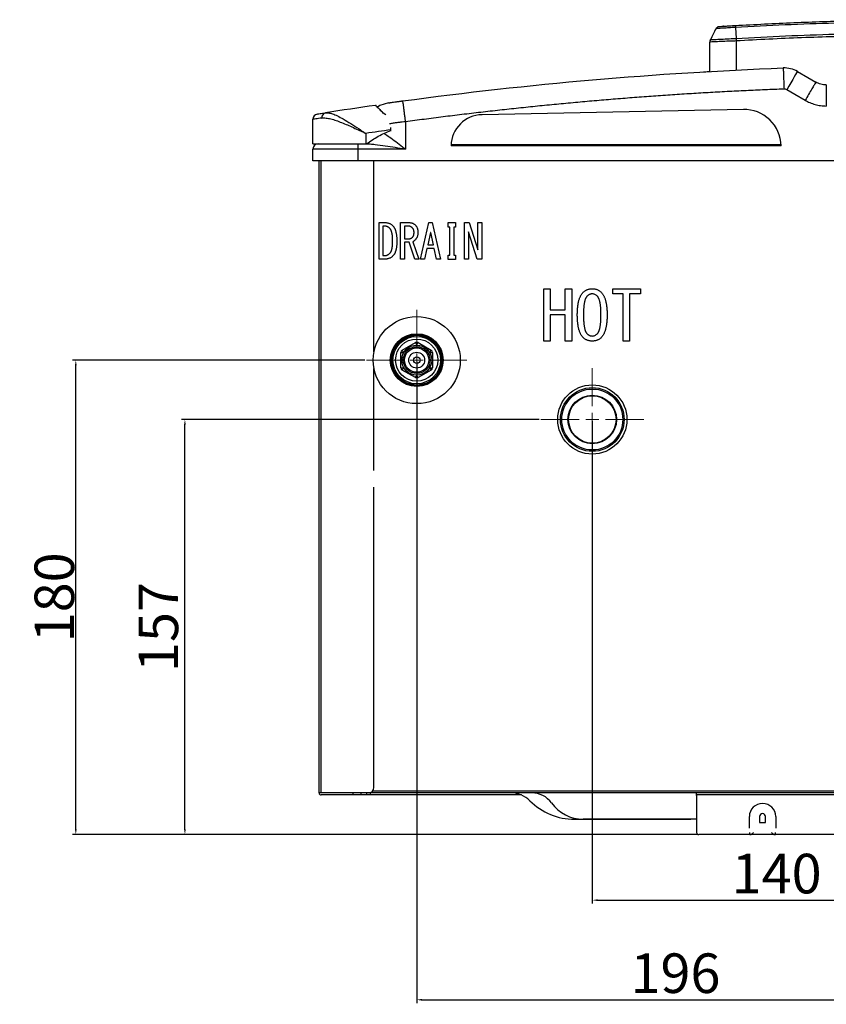
# Model space of a CAD drawing. Units: millimetres. Extents: x 15816 to 17656, y 2869 to 6744.
# Drawn here: x 15821 to 16127, y 2869 to 3242 of the extents above; entities that cross this region are included whole.
import ezdxf

# ---------------------------------------------------------------- set-up
doc = ezdxf.new("R2010")
doc.units = ezdxf.units.MM
doc.layers.add('DIM', color=7, linetype='Continuous')
doc.layers.add('Dimensions', color=8, linetype='Continuous', lineweight=13)
doc.styles.add('Rinnai', font='romans.shx')
doc.dimstyles.new('Rinnai', dxfattribs={"dimscale": 0, "dimtxt": 2.5, "dimasz": 2, "dimexe": 1.25, "dimexo": 0.625, "dimtad": 1, "dimtxsty": 'Rinnai', "dimcen": 1.9, "dimclrd": 256, "dimclre": 256, "dimclrt": 7, "dimadec": 0, "dimazin": 0, "dimtfac": 1, "dimtmove": 0, "dimatfit": 3, "dimfxl": 1.25, "dimarcsym": 0})

# ---------------------------------------------------------------- blocks, each defined once
blk = doc.blocks.new('SW_CENTERMARKSYMBOL_9')
at = {"layer": 'Dimensions', "color": 0}
for p, q in [((0, 1), (0, 3.8)), ((-1, 0), (-3.8, 0)), ((0, 0), (-0.5, 0)), ((0, 0), (0, 0.5)), ((0, 0), (0, -0.5)), ((0, 0), (0.5, 0)), ((1, 0), (3.8, 0)), ((0, -1), (0, -3.8))]:
    blk.add_line(p, q, dxfattribs=at)
blk = doc.blocks.new('SW_CENTERMARKSYMBOL_35')
at = {"layer": 'Dimensions', "color": 0}
for p, q in [((0, 1), (0, 3.9)), ((-1, 0), (-3.9, 0)), ((0, 0), (-0.5, 0)), ((0, 0), (0, 0.5)), ((0, 0), (0, -0.5)), ((0, 0), (0.5, 0)), ((1, 0), (3.9, 0)), ((0, -1), (0, -3.9))]:
    blk.add_line(p, q, dxfattribs=at)
blk = doc.blocks.new('*D88')
at = {"layer": 'Defpoints', "color": 0, "transparency": 16777216}
for p in [(15883.88, 3090.76), (16018.69, 3090.76), (15883.88, 2933.46)]:
    blk.add_point(p, dxfattribs=at)
at = {"layer": 'DIM', "lineweight": -2, "transparency": 16777216}
for p, q in [((16018.06, 3090.76), (15882.63, 3090.76)), ((15883.88, 2935.46), (15883.88, 3088.76)), ((15883.26, 2933.46), (15882.63, 2933.46))]:
    blk.add_line(p, q, dxfattribs=at)
at = {"layer": 'DIM', "transparency": 16777216}
for points in [[(15883.55, 3088.76), (15884.21, 3088.76), (15883.88, 3090.76)], [(15883.55, 2935.46), (15884.21, 2935.46), (15883.88, 2933.46)]]:
    blk.add_solid(points, dxfattribs=at)
at = {"layer": 'DIM', "color": 7, "transparency": 16777216, "insert": (15875.76, 3012.11), "char_height": 15, "attachment_point": 5, "rotation": 90, "style": 'Rinnai'}
blk.add_mtext('157', dxfattribs=at)
blk = doc.blocks.new('*D89')
at = {"layer": 'Defpoints', "color": 0, "transparency": 16777216}
for p in [(15842.54, 3113.26), (15952.69, 3113.26), (16078.49, 2933.46)]:
    blk.add_point(p, dxfattribs=at)
at = {"layer": 'DIM', "lineweight": -2, "transparency": 16777216}
for p, q in [((15952.06, 3113.26), (15841.29, 3113.26)), ((15842.54, 2935.46), (15842.54, 3111.26)), ((16077.86, 2933.46), (15841.29, 2933.46))]:
    blk.add_line(p, q, dxfattribs=at)
at = {"layer": 'DIM', "transparency": 16777216}
for points in [[(15842.21, 3111.26), (15842.88, 3111.26), (15842.54, 3113.26)], [(15842.21, 2935.46), (15842.88, 2935.46), (15842.54, 2933.46)]]:
    blk.add_solid(points, dxfattribs=at)
at = {"layer": 'DIM', "color": 7, "transparency": 16777216, "insert": (15834.42, 3023.36), "char_height": 20, "attachment_point": 5, "rotation": 90, "style": 'Rinnai'}
blk.add_mtext('{\\H0.75x;180}', dxfattribs=at)
blk = doc.blocks.new('*D92')
at = {"layer": 'Defpoints', "color": 0, "transparency": 16777216}
for p in [(16038.19, 3090.76), (16177.86, 2908.59), (16177.86, 2908.59)]:
    blk.add_point(p, dxfattribs=at)
at = {"layer": 'DIM', "lineweight": -2, "transparency": 16777216}
for p, q in [((16038.19, 3090.14), (16038.19, 2907.34)), ((16040.19, 2908.59), (16175.86, 2908.59)), ((16177.86, 2909.22), (16177.86, 2909.84))]:
    blk.add_line(p, q, dxfattribs=at)
at = {"layer": 'DIM', "transparency": 16777216}
for points in [[(16040.19, 2908.93), (16040.19, 2908.26), (16038.19, 2908.59)], [(16175.86, 2908.93), (16175.86, 2908.26), (16177.86, 2908.59)]]:
    blk.add_solid(points, dxfattribs=at)
at = {"layer": 'DIM', "color": 7, "transparency": 16777216, "insert": (16108.02, 2916.72), "char_height": 15, "attachment_point": 5, "style": 'Rinnai'}
blk.add_mtext('140', dxfattribs=at)
blk = doc.blocks.new('*D93')
at = {"layer": 'Defpoints', "color": 0, "transparency": 16777216}
for p in [(15971.69, 3113.26), (16167.69, 2933.46), (16167.69, 2870.85)]:
    blk.add_point(p, dxfattribs=at)
at = {"layer": 'DIM', "lineweight": -2, "transparency": 16777216}
for p, q in [((15971.69, 3112.64), (15971.69, 2869.6)), ((16167.69, 2932.84), (16167.69, 2869.6)), ((15973.69, 2870.85), (16165.69, 2870.85))]:
    blk.add_line(p, q, dxfattribs=at)
at = {"layer": 'DIM', "transparency": 16777216}
for points in [[(15973.69, 2871.18), (15973.69, 2870.51), (15971.69, 2870.85)], [(16165.69, 2871.18), (16165.69, 2870.51), (16167.69, 2870.85)]]:
    blk.add_solid(points, dxfattribs=at)
at = {"layer": 'DIM', "color": 7, "transparency": 16777216, "insert": (16069.69, 2878.97), "char_height": 15, "attachment_point": 5, "style": 'Rinnai'}
blk.add_mtext('196', dxfattribs=at)

msp = doc.modelspace()

# ---------------------------------------------------------------- linework, layer by layer
at = {"color": 7, "linetype": 'Continuous', "lineweight": 25}
for p, q in [((16092.418, 3239.327), (16092.66, 3235.174)), ((16082.687, 3222.574), (16082.687, 3233.774)), ((16092.7, 3234.209), (16092.687, 3234.209)), ((15957.73, 3209.704), (15956.84, 3209.062)), ((15961.009, 3210.759), (15957.73, 3209.704)), ((15967.104, 3211.594), (15967.104, 3211.594)), ((15959.981, 3206.241), (15958.967, 3206.888)), ((16095.404, 3208.258), (15996.444, 3206.258)), ((15932.387, 3195.26), (15932.387, 3204.529)), ((15967.387, 3203.56), (15967.387, 3193.26)), ((15952.387, 3199.167), (15952.387, 3195.26)), ((15961.909, 3200.292), (15961.909, 3200.524)), ((15961.909, 3200.292), (15961.966, 3200.319)), ((15932.387, 3195.26), (15952.387, 3195.26)), ((15949.387, 3195.26), (15949.387, 3193.26)), ((15952.387, 3195.26), (15952.69, 3195.26)), ((16109.684, 3194.512), (15984.689, 3194.512)), ((15984.71, 3195.005), (16109.667, 3195.005)), ((15932.387, 3188.76), (15932.387, 3193.26)), ((15949.387, 3193.26), (15932.387, 3193.26)), ((15949.387, 3193.26), (15949.387, 3188.76)), ((15967.387, 3193.26), (15949.387, 3193.26)), ((15949.387, 3188.76), (15932.387, 3188.76)), ((15934.687, 2949.26), (15934.687, 3188.76)), ((16385.987, 3188.76), (15949.387, 3188.76)), ((15955.487, 3116.392), (15955.487, 3188.76)), ((15957.404, 3165.384), (15959.597, 3165.384)), ((15957.404, 3151.508), (15957.404, 3165.384)), ((15965.503, 3165.384), (15968.709, 3165.384)), ((15965.503, 3151.508), (15965.503, 3165.384)), ((15973.139, 3151.508), (15976.302, 3165.384)), ((15976.302, 3165.384), (15977.568, 3165.384)), ((15977.568, 3165.384), (15980.732, 3151.508)), ((15983.579, 3163.699), (15983.579, 3165.384)), ((15983.579, 3165.384), (15986.427, 3165.384)), ((15986.427, 3165.384), (15986.427, 3163.699)), ((15989.738, 3151.508), (15989.738, 3165.384)), ((15989.738, 3165.384), (15991.552, 3165.384)), ((15991.552, 3165.384), (15994.842, 3154.991)), ((15994.864, 3154.991), (15994.864, 3165.384)), ((15994.864, 3165.384), (15996.361, 3165.384)), ((15996.361, 3165.384), (15996.361, 3151.508)), ((15959.597, 3164.037), (15958.901, 3164.037)), ((15958.901, 3164.037), (15958.901, 3152.855)), ((15968.393, 3164.037), (15967.001, 3164.037)), ((15967.001, 3164.037), (15967.001, 3159.262)), ((15976.872, 3161.611), (15975.859, 3156.913)), ((15976.998, 3161.611), (15976.872, 3161.611)), ((15978.011, 3156.913), (15976.998, 3161.611)), ((15984.233, 3163.699), (15983.579, 3163.699)), ((15984.233, 3153.069), (15984.233, 3163.699)), ((15986.427, 3163.699), (15985.731, 3163.699)), ((15985.731, 3163.699), (15985.731, 3153.069)), ((15991.299, 3161.896), (15991.236, 3161.896)), ((15991.236, 3161.896), (15991.236, 3151.508)), ((15994.589, 3151.508), (15991.299, 3161.896)), ((15967.001, 3159.262), (15968.836, 3159.262)), ((15968.772, 3157.915), (15967.001, 3157.915)), ((15967.001, 3157.915), (15967.001, 3151.508)), ((15970.924, 3151.508), (15968.772, 3157.915)), ((15970.165, 3158.123), (15972.442, 3151.508)), ((15975.859, 3156.913), (15978.011, 3156.913)), ((15975.543, 3155.566), (15974.657, 3151.508)), ((15978.327, 3155.566), (15975.543, 3155.566)), ((15979.213, 3151.508), (15978.327, 3155.566)), ((15983.579, 3151.384), (15983.579, 3153.069)), ((15983.579, 3153.069), (15984.233, 3153.069)), ((15985.731, 3153.069), (15986.427, 3153.069)), ((15986.427, 3153.069), (15986.427, 3151.384)), ((15994.842, 3154.991), (15994.864, 3154.991)), ((15959.597, 3151.508), (15957.404, 3151.508)), ((15958.901, 3152.855), (15959.597, 3152.855)), ((15967.001, 3151.508), (15965.503, 3151.508)), ((15972.442, 3151.508), (15970.924, 3151.508)), ((15974.657, 3151.508), (15973.139, 3151.508)), ((15980.732, 3151.508), (15979.213, 3151.508)), ((15986.427, 3151.384), (15983.579, 3151.384)), ((15991.236, 3151.508), (15989.738, 3151.508)), ((15996.361, 3151.508), (15994.589, 3151.508)), ((16019.839, 3120.471), (16019.839, 3140.294)), ((16019.839, 3140.294), (16022.246, 3140.294)), ((16022.246, 3140.294), (16022.246, 3132.362)), ((16027.975, 3132.362), (16027.975, 3140.294)), ((16027.975, 3140.294), (16030.381, 3140.294)), ((16030.381, 3140.294), (16030.381, 3120.471)), ((16045.941, 3138.37), (16045.941, 3140.294)), ((16045.941, 3140.294), (16056.415, 3140.294)), ((16049.839, 3138.37), (16045.941, 3138.37)), ((16049.839, 3120.471), (16049.839, 3138.37)), ((16056.415, 3138.37), (16052.246, 3138.37)), ((16052.246, 3138.37), (16052.246, 3120.471)), ((16056.415, 3140.294), (16056.415, 3138.37)), ((16022.246, 3132.362), (16027.975, 3132.362)), ((16027.975, 3130.437), (16022.246, 3130.437)), ((16022.246, 3130.437), (16022.246, 3120.471)), ((16027.975, 3120.471), (16027.975, 3130.437)), ((15966.187, 3117.013), (15971.187, 3119.9)), ((15972.187, 3119.9), (15977.187, 3117.013)), ((16022.246, 3120.471), (16019.839, 3120.471)), ((16030.381, 3120.471), (16027.975, 3120.471)), ((16052.246, 3120.471), (16049.839, 3120.471)), ((15965.687, 3110.374), (15965.687, 3116.147)), ((15965.687, 3116.147), (15966.687, 3116.147)), ((15976.687, 3116.147), (15977.687, 3116.147)), ((15977.687, 3116.147), (15977.687, 3110.374)), ((15955.487, 3071.392), (15955.487, 3110.128)), ((15965.687, 3110.374), (15966.687, 3110.374)), ((15971.187, 3106.621), (15966.187, 3109.508)), ((15977.187, 3109.508), (15972.187, 3106.621)), ((15976.687, 3110.374), (15977.687, 3110.374)), ((15955.487, 2951.26), (15955.487, 3065.128)), ((15935.487, 2949.26), (15934.687, 2949.26)), ((15953.487, 2949.26), (15935.487, 2949.26)), ((15947.487, 2948.46), (15935.487, 2948.46)), ((15947.487, 2949.26), (15947.487, 2948.46)), ((15950.487, 2948.46), (15947.487, 2948.46)), ((15950.487, 2949.26), (15950.487, 2948.46)), ((15952.753, 2948.46), (15950.487, 2948.46)), ((15952.753, 2948.46), (15952.753, 2949.26)), ((15954.055, 2948.46), (15952.753, 2948.46)), ((16381.887, 2949.26), (15953.487, 2949.26)), ((15954.055, 2949.26), (15954.055, 2948.46)), ((16011.374, 2948.46), (15954.055, 2948.46)), ((15955.087, 2950.06), (16380.287, 2950.06)), ((16077.687, 2948.46), (16077.687, 2949.26)), ((16257.687, 2948.46), (16077.687, 2948.46)), ((16077.687, 2948.26), (16077.687, 2948.46)), ((16077.687, 2948.26), (16077.687, 2935.06)), ((16031.46, 2939.26), (16034.687, 2939.26)), ((16034.687, 2939.261), (16034.687, 2939.26)), ((16034.687, 2939.261), (16075.487, 2939.261)), ((16075.487, 2939.26), (16034.687, 2939.26)), ((16075.487, 2939.26), (16075.487, 2939.261)), ((16077.687, 2939.26), (16075.487, 2939.26)), ((16101.56, 2940.26), (16101.56, 2938.06)), ((16101.56, 2938.06), (16103.814, 2938.06)), ((16103.814, 2938.06), (16103.814, 2940.26)), ((16077.687, 2935.06), (16077.687, 2934.26)), ((16097.814, 2933.46), (16078.487, 2933.46)), ((16097.814, 2933.46), (16097.814, 2934.26)), ((16107.56, 2933.46), (16097.814, 2933.46)), ((16107.56, 2933.46), (16107.56, 2934.26)), ((16118.167, 2933.46), (16107.56, 2933.46)), ((16237.56, 2933.46), (16118.167, 2933.46))]:
    msp.add_line(p, q, dxfattribs=at)
at = {"color": 8, "linetype": 'Continuous', "lineweight": 25}
for p, q in [((16092.687, 3234.209), (16092.687, 3223.076)), ((15961.909, 3200.524), (15961.903, 3201.386)), ((15961.909, 3200.524), (15961.986, 3200.524)), ((15984.786, 3195.46), (15984.958, 3195.46)), ((15935.487, 2949.26), (15935.487, 3188.76)), ((15966.828, 3116.229), (15966.687, 3116.147)), ((15966.687, 3116.147), (15966.687, 3115.984)), ((15971.687, 3119.034), (15971.546, 3118.952)), ((15971.828, 3118.952), (15971.687, 3119.034)), ((15976.687, 3116.147), (15976.546, 3116.229)), ((15976.687, 3115.984), (15976.687, 3116.147)), ((15966.687, 3110.536), (15966.687, 3110.374)), ((15966.687, 3110.374), (15966.828, 3110.292)), ((15976.546, 3110.292), (15976.687, 3110.374)), ((15976.687, 3110.374), (15976.687, 3110.536)), ((15971.546, 3107.568), (15971.687, 3107.487)), ((15971.687, 3107.487), (15971.828, 3107.568)), ((16097.687, 2935.86), (16097.687, 2940.26)), ((16107.687, 2940.26), (16107.687, 2935.86))]:
    msp.add_line(p, q, dxfattribs=at)
at = {"color": 7, "linetype": 'Continuous', "lineweight": 25, "flags": 128}
for points in [[(16092.644, 3235.173), (16092.649, 3235.061), (16092.654, 3234.946), (16092.659, 3234.828), (16092.664, 3234.708), (16092.67, 3234.585), (16092.675, 3234.46), (16092.681, 3234.335), (16092.687, 3234.209)], [(16115.891, 3222.638), (16115.815, 3222.505), (16115.587, 3222.111), (16115.217, 3221.471), (16114.72, 3220.609), (16114.114, 3219.559), (16113.422, 3218.361), (16112.672, 3217.062), (16111.891, 3215.71)], [(16115.891, 3222.638), (16119.777, 3220.395), (16122.83, 3218.632)], [(16118.83, 3211.704), (16114.944, 3213.947), (16111.891, 3215.71)], [(15971.187, 3119.9), (15971.196, 3119.883), (15971.225, 3119.834), (15971.271, 3119.754), (15971.333, 3119.646), (15971.409, 3119.515), (15971.495, 3119.365), (15971.589, 3119.203), (15971.687, 3119.034)], [(15971.687, 3119.034), (15971.784, 3119.203), (15971.878, 3119.365), (15971.964, 3119.515), (15972.04, 3119.646), (15972.102, 3119.754), (15972.148, 3119.834), (15972.177, 3119.883), (15972.187, 3119.9)], [(15966.687, 3116.147), (15966.589, 3116.316), (15966.495, 3116.479), (15966.409, 3116.628), (15966.333, 3116.76), (15966.271, 3116.867), (15966.225, 3116.947), (15966.196, 3116.997), (15966.187, 3117.013)], [(15976.687, 3116.147), (15976.784, 3116.316), (15976.878, 3116.479), (15976.964, 3116.628), (15977.04, 3116.76), (15977.102, 3116.867), (15977.148, 3116.947), (15977.177, 3116.997), (15977.187, 3117.013)], [(15966.187, 3109.508), (15966.196, 3109.524), (15966.225, 3109.574), (15966.271, 3109.654), (15966.333, 3109.761), (15966.409, 3109.892), (15966.495, 3110.042), (15966.589, 3110.205), (15966.687, 3110.374)], [(15976.687, 3110.374), (15976.784, 3110.205), (15976.878, 3110.042), (15976.964, 3109.892), (15977.04, 3109.761), (15977.102, 3109.654), (15977.148, 3109.574), (15977.177, 3109.524), (15977.187, 3109.508)], [(15971.187, 3106.621), (15971.196, 3106.637), (15971.225, 3106.687), (15971.271, 3106.767), (15971.333, 3106.875), (15971.409, 3107.006), (15971.495, 3107.155), (15971.589, 3107.318), (15971.687, 3107.487)], [(15972.187, 3106.621), (15972.177, 3106.637), (15972.148, 3106.687), (15972.102, 3106.767), (15972.04, 3106.875), (15971.964, 3107.006), (15971.878, 3107.155), (15971.784, 3107.318), (15971.687, 3107.487)], [(16075.487, 2939.261), (16077.223, 2939.375), (16077.687, 2939.44)]]:
    msp.add_lwpolyline(points, dxfattribs=at)
at = {"color": 7, "linetype": 'Continuous', "lineweight": 25}
for centre, radius in [((15971.687, 3113.26), 16.5), ((15971.687, 3113.26), 10), ((15971.687, 3113.26), 9.75), ((15971.687, 3113.26), 9.45), ((15971.687, 3113.26), 9), ((15971.687, 3113.26), 8), ((15971.687, 3113.26), 5.694), ((15971.687, 3113.26), 5.688), ((15971.687, 3113.26), 5.095), ((15971.687, 3113.26), 4.61), ((15971.687, 3113.26), 3), ((15971.687, 3113.26), 1.25), ((16038.187, 3090.76), 13.113), ((16038.187, 3090.76), 12.068), ((16038.187, 3090.76), 11.55), ((16038.187, 3090.76), 9.2), ((16038.187, 3090.76), 9)]:
    msp.add_circle(centre, radius, dxfattribs=at)
for centre, radius, start, end in [((16084.687, 3233.774), 2, 152.99444, 179.99817), ((16110.891, 3213.978), 10, 60, 92.18362), ((16110.891, 3213.978), 2, 60, 92.18362), ((16167.387, 1724.76), 1500, 98.09963, 98.830726), ((15956.087, 3209.5), 0.3, 0, 48.40439), ((15934.387, 3204.529), 2, 98.94816, 180), ((15937.544, 3205.231), 1.801, 103.84051, 187.25208), ((15996.687, 3194.26), 12, 91.15757, 178.79799), ((16095.687, 3194.26), 14, 1.03027, 91.15757), ((16167.387, 1724.76), 1490, 97.926588, 98.296474), ((15934.387, 3193.26), 2, 90, 180), ((15971.687, 3119.034), 1, 60, 120), ((15966.687, 3116.147), 1, 120, 180), ((15976.687, 3116.147), 1, 0, 60), ((15966.687, 3110.374), 1, 180, 240), ((15976.687, 3110.374), 1, 300, 0), ((15971.687, 3107.487), 1, 240, 300), ((15935.487, 2949.26), 0.8, 180, 270), ((15953.487, 2951.26), 2, 270, 0), ((16007.46, 2939.26), 10, 44.76027, 90), ((16015.293, 2940.06), 9.2, 35.68533, 90), ((16031.46, 2963.06), 23.8, 224.76027, 270), ((16034.787, 2954.06), 14.8, 215.68533, 269.61286), ((16102.687, 2940.26), 5, 0, 180), ((16102.687, 2940.26), 1.127, 0, 180), ((16078.487, 2934.26), 0.8, 180, 270), ((16097.814, 2935.26), 1.8, 270, 326.25101), ((16107.56, 2935.26), 1.8, 213.74899, 270)]:
    msp.add_arc(centre, radius, start, end, dxfattribs=at)
for points, knots in [([(16085.067, 3238.925), (16084.704, 3238.214), (16083.979, 3236.791), (16083.254, 3235.368), (16082.891, 3234.656)], [0, 0, 0, 0, 0.5000026, 1, 1, 1, 1]), ([(16085.067, 3238.925), (16084.704, 3238.214), (16083.979, 3236.791), (16083.254, 3235.368), (16082.891, 3234.656)], [0, 0, 0, 0, 0.5000054, 1, 1, 1, 1]), ([(16085.051, 3238.894), (16085.169, 3239.125), (16085.347, 3239.324), (16085.781, 3239.609), (16086.035, 3239.694), (16086.294, 3239.71)], [0, 0, 0, 0, 0.5, 0.5, 1, 1, 1, 1]), ([(16092.418, 3239.327), (16092.418, 3239.327), (16091.591, 3239.327), (16089.928, 3239.166), (16087.72, 3239.064), (16086.043, 3238.955), (16085.2, 3238.905), (16085.051, 3238.894), (16085.051, 3238.894), (16085.051, 3238.894)], [0, 0, 0, 0, 0.0000052, 0.2155732, 0.4312108, 0.646392, 0.8604565, 0.9999948, 1, 1, 1, 1]), ([(16086.294, 3239.71), (16086.323, 3239.711), (16086.395, 3239.716), (16087.118, 3239.761), (16088.492, 3239.845), (16090.319, 3239.956), (16091.688, 3240.035), (16092.373, 3240.075)], [0, 0, 0, 0, 0.1393214, 0.3531224, 0.5682127, 0.7839666, 1, 1, 1, 1]), ([(16087.903, 3239.809), (16087.838, 3239.805), (16087.744, 3239.8), (16087.739, 3239.799), (16087.738, 3239.799)], [0, 0, 0, 0, 0.6842158, 1, 1, 1, 1]), ([(16092.373, 3240.075), (16099.757, 3240.466), (16114.526, 3241.247), (16136.691, 3241.941), (16158.858, 3242.284), (16181.9, 3242.244), (16205.824, 3241.768), (16226.486, 3240.982), (16238.873, 3240.302), (16243.002, 3240.075)], [0, 0, 0, 0, 0.147176, 0.2943945, 0.4414006, 0.5884492, 0.7530403, 0.917691, 1, 1, 1, 1]), ([(16092.373, 3240.075), (16092.374, 3240.075), (16092.378, 3240.005), (16092.393, 3239.744), (16092.405, 3239.553), (16092.418, 3239.327)], [0, 0, 0, 0, 0.5, 0.5, 1, 1, 1, 1]), ([(16242.955, 3239.327), (16230.423, 3240.051), (16217.882, 3240.595), (16192.791, 3241.319), (16180.238, 3241.5), (16155.135, 3241.5), (16142.583, 3241.319), (16117.489, 3240.594), (16104.95, 3240.051), (16092.418, 3239.327)], [0, 0, 0, 0, 0.25, 0.25, 0.5, 0.5, 0.75, 0.75, 1, 1, 1, 1]), ([(16082.905, 3234.683), (16082.909, 3234.684), (16082.937, 3234.69), (16083.411, 3234.721), (16084.53, 3234.784), (16086.036, 3234.863), (16088.404, 3234.98), (16090.895, 3235.096), (16092.315, 3235.158), (16092.644, 3235.173)], [0, 0, 0, 0, 0.0434307, 0.2577296, 0.3773784, 0.5015179, 0.7204693, 0.9351911, 1, 1, 1, 1]), ([(16092.644, 3235.173), (16092.649, 3235.173), (16092.655, 3235.174), (16092.66, 3235.174), (16092.66, 3235.174)], [0, 0, 0, 0, 0.9964127, 1, 1, 1, 1]), ([(16092.66, 3235.173), (16105.152, 3235.896), (16117.653, 3236.437), (16142.663, 3237.16), (16155.176, 3237.34), (16192.708, 3237.34), (16217.729, 3236.618), (16242.713, 3235.173)], [0, 0, 0, 0, 0.25, 0.25, 0.5, 0.5, 1, 1, 1, 1]), ([(16092.66, 3235.173), (16092.662, 3235.138), (16092.665, 3235.061), (16092.67, 3234.932), (16092.677, 3234.782), (16092.684, 3234.611), (16092.692, 3234.417), (16092.697, 3234.281), (16092.7, 3234.209)], [0, 0, 0, 0, 0.1212134, 0.2606125, 0.4181941, 0.5939552, 0.7878918, 1, 1, 1, 1]), ([(16242.665, 3234.21), (16229.848, 3234.844), (16208.779, 3235.887), (16179.425, 3236.394), (16154.638, 3236.391), (16129.855, 3235.899), (16109.209, 3235.116), (16096.83, 3234.436), (16092.7, 3234.209)], [0, 0, 0, 0, 0.2565441, 0.4217364, 0.5869287, 0.7521211, 0.9173135, 1, 1, 1, 1]), ([(16092.687, 3234.209), (16092.349, 3234.197), (16090.891, 3234.145), (16088.332, 3234.048), (16085.92, 3233.947), (16084.368, 3233.877), (16083.212, 3233.819), (16082.72, 3233.786), (16082.691, 3233.776), (16082.687, 3233.774)], [0, 0, 0, 0, 0.0648121, 0.2795283, 0.4984714, 0.6181221, 0.7422576, 0.9565651, 1, 1, 1, 1]), ([(16110.51, 3223.971), (16110.51, 3223.971), (16110.518, 3223.763), (16110.549, 3222.962), (16110.572, 3222.369), (16110.628, 3220.889), (16110.662, 3220.003), (16110.735, 3218.069), (16110.775, 3217.023), (16110.815, 3215.977)], [0, 0, 0, 0, 0.25, 0.25, 0.5, 0.5, 0.75, 0.75, 1, 1, 1, 1]), ([(16080.34, 3222.516), (16080.395, 3222.519), (16080.492, 3222.525), (16081.222, 3222.567), (16081.928, 3222.608), (16082.521, 3222.642), (16082.687, 3222.651)], [0, 0, 0, 0, 0.3526041, 0.623542, 0.8944804, 1, 1, 1, 1]), ([(16122.83, 3218.632), (16122.8, 3218.58), (16122.738, 3218.473), (16122.225, 3217.584), (16121.364, 3216.092), (16120.183, 3214.048), (16119.269, 3212.465), (16118.83, 3211.704)], [0, 0, 0, 0, 0.1768132, 0.3671502, 0.5635507, 0.790275, 1, 1, 1, 1]), ([(16126.83, 3217.56), (16126.14, 3217.56), (16125.438, 3217.651), (16124.081, 3218.015), (16123.428, 3218.287), (16122.83, 3218.632)], [0, 0, 0, 0, 0.5, 0.5, 1, 1, 1, 1]), ([(16126.83, 3217.56), (16126.83, 3217.56), (16126.83, 3217.518), (16126.83, 3217.335), (16126.83, 3217.194), (16126.83, 3216.804), (16126.83, 3216.555), (16126.83, 3215.957), (16126.83, 3215.608), (16126.83, 3214.827), (16126.83, 3214.395), (16126.83, 3213.481), (16126.83, 3212.998), (16126.83, 3212.013), (16126.83, 3211.511), (16126.83, 3210.521), (16126.83, 3210.032), (16126.83, 3209.56)], [0, 0, 0, 0, 0.125, 0.125, 0.25, 0.25, 0.375, 0.375, 0.5, 0.5, 0.625, 0.625, 0.75, 0.75, 0.875, 0.875, 1, 1, 1, 1]), ([(16110.815, 3215.977), (16109.615, 3215.93), (16107.215, 3215.837), (16103.615, 3215.686), (16100.017, 3215.527), (16096.418, 3215.36), (16092.821, 3215.183), (16089.225, 3214.998), (16085.629, 3214.805), (16082.034, 3214.603), (16078.439, 3214.392), (16074.846, 3214.172), (16071.253, 3213.944), (16067.661, 3213.707), (16064.069, 3213.462), (16060.479, 3213.207), (16056.889, 3212.945), (16053.3, 3212.673), (16049.711, 3212.393), (16046.124, 3212.104), (16042.537, 3211.807), (16038.951, 3211.501), (16035.366, 3211.186), (16031.781, 3210.863), (16028.197, 3210.531), (16024.614, 3210.19), (16021.032, 3209.84), (16017.45, 3209.482), (16013.869, 3209.116), (16010.289, 3208.74), (16006.71, 3208.356), (16003.131, 3207.964), (15999.553, 3207.562), (15995.976, 3207.152), (15992.4, 3206.734), (15988.824, 3206.307), (15985.249, 3205.871), (15981.675, 3205.426), (15978.102, 3204.973), (15974.529, 3204.511), (15970.957, 3204.041), (15968.577, 3203.72), (15967.387, 3203.56)], [0, 0, 0, 0, 0.025018, 0.0500332, 0.0750458, 0.1000559, 0.1250637, 0.1500693, 0.1750729, 0.2000745, 0.2250745, 0.2500728, 0.2750697, 0.3000652, 0.3250596, 0.350053, 0.3750455, 0.4000373, 0.4250285, 0.4500192, 0.4750097, 0.5, 0.5249903, 0.5499808, 0.5749715, 0.5999627, 0.6249545, 0.649947, 0.6749404, 0.6999348, 0.7249303, 0.7499272, 0.7749255, 0.7999255, 0.8249271, 0.8499307, 0.8749363, 0.8999441, 0.9249542, 0.9499668, 0.974982, 1, 1, 1, 1]), ([(15958.967, 3206.888), (15958.556, 3207.317), (15958.166, 3207.712), (15957.458, 3208.419), (15957.144, 3208.728), (15956.749, 3209.114), (15956.629, 3209.231), (15956.422, 3209.432), (15956.334, 3209.517), (15956.12, 3209.724), (15956.044, 3209.797), (15956.044, 3209.797)], [0, 0, 0, 0, 0.25, 0.25, 0.5, 0.5, 0.625, 0.625, 0.75, 0.75, 1, 1, 1, 1]), ([(15956.286, 3209.725), (15956.285, 3209.725), (15956.284, 3209.726), (15956.273, 3209.736), (15956.244, 3209.757), (15956.178, 3209.79), (15956.104, 3209.807), (15956.056, 3209.795), (15956.045, 3209.793)], [0, 0, 0, 0, 0.0041518, 0.0320322, 0.1680331, 0.4304441, 0.88062, 1, 1, 1, 1]), ([(15956.387, 3209.5), (15956.396, 3209.491), (15956.43, 3209.459), (15956.888, 3209.018), (15957.725, 3208.197), (15958.452, 3207.471), (15958.79, 3207.119), (15958.962, 3206.94)], [0, 0, 0, 0, 0.1221759, 0.4383481, 0.7711253, 0.8833862, 1, 1, 1, 1]), ([(15961.009, 3210.759), (15961.01, 3210.76), (15961.012, 3210.76), (15961.028, 3210.762), (15961.053, 3210.765), (15961.088, 3210.77), (15961.133, 3210.777), (15961.188, 3210.784), (15961.253, 3210.793), (15961.328, 3210.804), (15961.414, 3210.816), (15961.509, 3210.829), (15961.615, 3210.843), (15961.73, 3210.859), (15961.856, 3210.877), (15961.991, 3210.896), (15962.309, 3210.94), (15962.886, 3211.019), (15963.659, 3211.126), (15964.271, 3211.209), (15964.668, 3211.264), (15965.071, 3211.319), (15965.48, 3211.374), (15965.894, 3211.431), (15966.173, 3211.468), (15966.313, 3211.487)], [0, 0, 0, 0, 0.0358681, 0.0709806, 0.1053702, 0.1390713, 0.172121, 0.2045581, 0.2364239, 0.267762, 0.2986182, 0.3290403, 0.3590785, 0.3887846, 0.4182124, 0.4474171, 0.4764552, 0.6081136, 0.7351212, 0.7815775, 0.8265939, 0.8705396, 0.9138111, 0.9568237, 1, 1, 1, 1]), ([(15966.313, 3211.487), (15966.313, 3211.487), (15966.319, 3211.446), (15966.343, 3211.264), (15966.362, 3211.124), (15966.415, 3210.738), (15966.448, 3210.491), (15966.528, 3209.899), (15966.575, 3209.552), (15966.68, 3208.778), (15966.738, 3208.351), (15966.86, 3207.445), (15966.925, 3206.966), (15967.057, 3205.99), (15967.125, 3205.493), (15967.258, 3204.511), (15967.323, 3204.027), (15967.387, 3203.56)], [0, 0, 0, 0, 0.125, 0.125, 0.25, 0.25, 0.375, 0.375, 0.5, 0.5, 0.625, 0.625, 0.75, 0.75, 0.875, 0.875, 1, 1, 1, 1]), ([(16118.83, 3211.704), (16119.398, 3211.402), (16120.599, 3210.763), (16122.57, 3210.095), (16124.68, 3209.643), (16126.113, 3209.588), (16126.83, 3209.56)], [0, 0, 0, 0, 0.2300931, 0.4867296, 0.7433643, 1, 1, 1, 1]), ([(15934.075, 3206.505), (15934.125, 3206.512), (15934.225, 3206.528), (15935.1, 3206.666), (15936.357, 3206.862), (15937.113, 3206.98)], [0, 0, 0, 0, 0.2795538, 0.5672753, 1, 1, 1, 1]), ([(15937.113, 3206.98), (15937.5, 3206.999), (15938.287, 3207.037), (15939.826, 3206.617), (15941.677, 3205.84), (15944.012, 3204.593), (15946.752, 3202.922), (15949.338, 3201.222), (15951.129, 3200.017), (15951.938, 3199.47), (15952.232, 3199.271), (15952.34, 3199.198), (15952.379, 3199.172), (15952.387, 3199.167)], [0, 0, 0, 0, 0.1102232, 0.2243229, 0.3592778, 0.4987907, 0.6733381, 0.854257, 0.9481794, 0.9814323, 0.9933423, 0.9987142, 1, 1, 1, 1]), ([(15935.757, 3205.003), (15934.919, 3204.886), (15933.538, 3204.692), (15932.558, 3204.553), (15932.444, 3204.537), (15932.387, 3204.529)], [0, 0, 0, 0, 0.4325772, 0.7122368, 1, 1, 1, 1]), ([(15935.757, 3205.003), (15936.241, 3205.071), (15936.766, 3205.065), (15937.614, 3204.973), (15937.906, 3204.928), (15938.512, 3204.814), (15938.826, 3204.744), (15939.783, 3204.503), (15940.444, 3204.301), (15941.812, 3203.836), (15942.52, 3203.572), (15944.705, 3202.705), (15946.194, 3202.051), (15948.484, 3201.005), (15949.259, 3200.645), (15950.43, 3200.094), (15950.82, 3199.91), (15951.407, 3199.632), (15951.603, 3199.539), (15951.995, 3199.353), (15952.192, 3199.259), (15952.387, 3199.167)], [0, 0, 0, 0, 0.125, 0.125, 0.1875, 0.1875, 0.25, 0.25, 0.375, 0.375, 0.5, 0.5, 0.75, 0.75, 0.875, 0.875, 0.9375, 0.9375, 0.96875, 0.96875, 1, 1, 1, 1]), ([(15952.69, 3195.26), (15954.133, 3196.27), (15955.604, 3197.228), (15957.891, 3198.519), (15958.667, 3198.924), (15960.256, 3199.667), (15961.069, 3200.004), (15961.909, 3200.292)], [0, 0, 0, 0, 0.5, 0.5, 0.75, 0.75, 1, 1, 1, 1]), ([(15952.188, 3195.26), (15952.803, 3195.26), (15953.424, 3195.23), (15954.676, 3195.14), (15955.306, 3195.079), (15957.199, 3194.869), (15958.468, 3194.694), (15961.011, 3194.315), (15962.284, 3194.111), (15964.833, 3193.692), (15966.11, 3193.476), (15967.387, 3193.26)], [0, 0, 0, 0, 0.125, 0.125, 0.25, 0.25, 0.5, 0.5, 0.75, 0.75, 1, 1, 1, 1]), ([(15959.597, 3165.384), (15959.757, 3165.38), (15960.068, 3165.371), (15960.523, 3165.314), (15960.951, 3165.213), (15961.354, 3165.074), (15961.73, 3164.889), (15962.084, 3164.672), (15962.408, 3164.408), (15962.601, 3164.205), (15962.698, 3164.103)], [0, 0, 0, 0, 0.1379599, 0.269999, 0.3959635, 0.5185406, 0.6387582, 0.758136, 0.8777735, 1, 1, 1, 1]), ([(15968.709, 3165.384), (15968.839, 3165.38), (15969.092, 3165.373), (15969.464, 3165.32), (15969.816, 3165.23), (15970.152, 3165.106), (15970.469, 3164.944), (15970.769, 3164.747), (15971.05, 3164.515), (15971.218, 3164.336), (15971.304, 3164.245)], [0, 0, 0, 0, 0.1326745, 0.2601696, 0.3839285, 0.5051661, 0.6265244, 0.7482972, 0.8724986, 1, 1, 1, 1]), ([(15961.559, 3163.106), (15961.49, 3163.181), (15961.356, 3163.325), (15961.133, 3163.515), (15960.902, 3163.675), (15960.661, 3163.81), (15960.408, 3163.909), (15960.148, 3163.985), (15959.875, 3164.026), (15959.691, 3164.033), (15959.597, 3164.037)], [0, 0, 0, 0, 0.1356126, 0.2641039, 0.3900663, 0.5122134, 0.6325801, 0.7524803, 0.8751024, 1, 1, 1, 1]), ([(15962.571, 3158.408), (15962.571, 3158.553), (15962.571, 3158.837), (15962.556, 3159.253), (15962.54, 3159.652), (15962.509, 3160.03), (15962.477, 3160.39), (15962.43, 3160.731), (15962.383, 3161.055), (15962.32, 3161.357), (15962.256, 3161.642), (15962.179, 3161.906), (15962.098, 3162.155), (15962.006, 3162.382), (15961.909, 3162.593), (15961.801, 3162.781), (15961.687, 3162.954), (15961.601, 3163.056), (15961.559, 3163.106)], [0, 0, 0, 0, 0.0889144, 0.1740977, 0.2555537, 0.3333764, 0.4069961, 0.4771107, 0.5441772, 0.6073739, 0.6665854, 0.7232098, 0.7760351, 0.8265679, 0.873576, 0.9182238, 0.9597724, 1, 1, 1, 1]), ([(15962.698, 3164.103), (15962.758, 3164.033), (15962.881, 3163.89), (15963.041, 3163.653), (15963.199, 3163.403), (15963.34, 3163.131), (15963.469, 3162.84), (15963.588, 3162.531), (15963.695, 3162.203), (15963.794, 3161.857), (15963.877, 3161.49), (15963.951, 3161.105), (15964.014, 3160.702), (15964.067, 3160.28), (15964.106, 3159.838), (15964.13, 3159.378), (15964.151, 3158.899), (15964.153, 3158.574), (15964.153, 3158.408)], [0, 0, 0, 0, 0.0462116, 0.0938948, 0.1430568, 0.1941823, 0.2471205, 0.3022283, 0.3596427, 0.4194849, 0.4821894, 0.5475424, 0.6156256, 0.6865109, 0.7602217, 0.8372794, 0.9169086, 1, 1, 1, 1]), ([(15970.101, 3163.32), (15970.047, 3163.377), (15969.941, 3163.49), (15969.761, 3163.638), (15969.566, 3163.761), (15969.357, 3163.862), (15969.136, 3163.941), (15968.9, 3163.996), (15968.651, 3164.032), (15968.48, 3164.035), (15968.393, 3164.037)], [0, 0, 0, 0, 0.1237755, 0.243248, 0.3640723, 0.4836561, 0.6065923, 0.7312852, 0.8634405, 1, 1, 1, 1]), ([(15970.671, 3161.611), (15970.67, 3161.698), (15970.667, 3161.868), (15970.64, 3162.115), (15970.596, 3162.35), (15970.532, 3162.571), (15970.454, 3162.779), (15970.354, 3162.973), (15970.24, 3163.156), (15970.147, 3163.265), (15970.101, 3163.32)], [0, 0, 0, 0, 0.1417255, 0.2755675, 0.4052212, 0.5302277, 0.6498096, 0.7669175, 0.8840165, 1, 1, 1, 1]), ([(15970.165, 3159.903), (15970.206, 3159.952), (15970.289, 3160.052), (15970.389, 3160.225), (15970.479, 3160.412), (15970.548, 3160.617), (15970.604, 3160.841), (15970.642, 3161.082), (15970.667, 3161.341), (15970.669, 3161.519), (15970.671, 3161.611)], [0, 0, 0, 0, 0.1051562, 0.2149171, 0.3269748, 0.446493, 0.5718673, 0.7068412, 0.8478993, 1, 1, 1, 1]), ([(15971.304, 3164.245), (15971.37, 3164.166), (15971.503, 3164.005), (15971.671, 3163.735), (15971.81, 3163.439), (15971.928, 3163.121), (15972.015, 3162.777), (15972.083, 3162.41), (15972.118, 3162.018), (15972.123, 3161.749), (15972.126, 3161.611)], [0, 0, 0, 0, 0.1097584, 0.2222947, 0.3372497, 0.4566983, 0.582278, 0.7142665, 0.8531993, 1, 1, 1, 1]), ([(15972.126, 3161.611), (15972.123, 3161.484), (15972.118, 3161.234), (15972.082, 3160.868), (15972.015, 3160.52), (15971.927, 3160.189), (15971.81, 3159.877), (15971.67, 3159.581), (15971.501, 3159.304), (15971.369, 3159.133), (15971.304, 3159.049)], [0, 0, 0, 0, 0.1392661, 0.2724101, 0.4013674, 0.5257124, 0.646597, 0.7646667, 0.8827014, 1, 1, 1, 1]), ([(15961.622, 3153.852), (15961.662, 3153.898), (15961.744, 3153.994), (15961.847, 3154.16), (15961.949, 3154.341), (15962.043, 3154.54), (15962.127, 3154.76), (15962.202, 3154.998), (15962.275, 3155.255), (15962.336, 3155.53), (15962.393, 3155.825), (15962.439, 3156.138), (15962.481, 3156.47), (15962.516, 3156.821), (15962.538, 3157.191), (15962.556, 3157.58), (15962.571, 3157.988), (15962.571, 3158.265), (15962.571, 3158.408)], [0, 0, 0, 0, 0.0387874, 0.0798731, 0.1232495, 0.170077, 0.2196108, 0.2722639, 0.3283308, 0.388307, 0.4512127, 0.5182304, 0.5889557, 0.6633685, 0.741487, 0.8239915, 0.9097901, 1, 1, 1, 1]), ([(15964.153, 3158.408), (15964.152, 3158.245), (15964.15, 3157.926), (15964.134, 3157.457), (15964.107, 3157.007), (15964.075, 3156.576), (15964.027, 3156.165), (15963.968, 3155.774), (15963.905, 3155.401), (15963.824, 3155.049), (15963.739, 3154.715), (15963.638, 3154.402), (15963.53, 3154.108), (15963.412, 3153.833), (15963.28, 3153.578), (15963.14, 3153.342), (15962.99, 3153.124), (15962.879, 3152.992), (15962.824, 3152.926)], [0, 0, 0, 0, 0.0848218, 0.1664757, 0.2450079, 0.3199757, 0.3919714, 0.4605705, 0.5262229, 0.5891786, 0.6488941, 0.7061661, 0.7604168, 0.8123697, 0.8624017, 0.9098926, 0.9556776, 1, 1, 1, 1]), ([(15968.836, 3159.262), (15968.898, 3159.264), (15969.022, 3159.269), (15969.205, 3159.298), (15969.381, 3159.348), (15969.55, 3159.421), (15969.715, 3159.511), (15969.872, 3159.622), (15970.025, 3159.752), (15970.117, 3159.852), (15970.165, 3159.903)], [0, 0, 0, 0, 0.123149, 0.2441484, 0.3630855, 0.4833765, 0.6058295, 0.7326615, 0.8628308, 1, 1, 1, 1]), ([(15971.304, 3159.049), (15971.211, 3158.938), (15971.035, 3158.729), (15970.749, 3158.464), (15970.464, 3158.255), (15970.261, 3158.166), (15970.165, 3158.123)], [0, 0, 0, 0, 0.2908417, 0.552368, 0.7870174, 1, 1, 1, 1]), ([(15959.597, 3152.855), (15959.692, 3152.858), (15959.878, 3152.864), (15960.152, 3152.915), (15960.42, 3152.989), (15960.677, 3153.104), (15960.929, 3153.242), (15961.169, 3153.417), (15961.407, 3153.616), (15961.549, 3153.772), (15961.622, 3153.852)], [0, 0, 0, 0, 0.1213365, 0.2397213, 0.3586948, 0.4783718, 0.6015382, 0.7281532, 0.8606602, 1, 1, 1, 1]), ([(15962.824, 3152.926), (15962.718, 3152.813), (15962.508, 3152.59), (15962.155, 3152.302), (15961.784, 3152.055), (15961.387, 3151.857), (15960.971, 3151.699), (15960.532, 3151.59), (15960.072, 3151.518), (15959.758, 3151.511), (15959.597, 3151.508)], [0, 0, 0, 0, 0.1281238, 0.2521923, 0.3746093, 0.4955065, 0.6170622, 0.74046, 0.8679674, 1, 1, 1, 1]), ([(16032.517, 3130.43), (16032.518, 3130.687), (16032.52, 3131.192), (16032.547, 3131.933), (16032.593, 3132.643), (16032.651, 3133.32), (16032.73, 3133.966), (16032.829, 3134.578), (16032.94, 3135.161), (16033.073, 3135.711), (16033.218, 3136.231), (16033.383, 3136.718), (16033.57, 3137.171), (16033.765, 3137.597), (16033.987, 3137.988), (16034.223, 3138.348), (16034.474, 3138.68), (16034.662, 3138.876), (16034.754, 3138.972)], [0, 0, 0, 0, 0.085466, 0.1676446, 0.246179, 0.3215146, 0.3933379, 0.4621495, 0.527557, 0.5901471, 0.6499308, 0.7067515, 0.7607879, 0.8128204, 0.8620996, 0.9099691, 0.9557471, 1, 1, 1, 1]), ([(16034.754, 3138.972), (16034.867, 3139.078), (16035.09, 3139.287), (16035.461, 3139.559), (16035.859, 3139.786), (16036.281, 3139.971), (16036.726, 3140.12), (16037.201, 3140.218), (16037.698, 3140.286), (16038.038, 3140.292), (16038.212, 3140.294)], [0, 0, 0, 0, 0.1213169, 0.2417533, 0.3615242, 0.4816915, 0.6047743, 0.7314272, 0.8632375, 1, 1, 1, 1]), ([(16038.212, 3138.362), (16038.12, 3138.359), (16037.937, 3138.352), (16037.665, 3138.311), (16037.4, 3138.239), (16037.142, 3138.135), (16036.888, 3138.008), (16036.644, 3137.847), (16036.404, 3137.662), (16036.255, 3137.52), (16036.178, 3137.447)], [0, 0, 0, 0, 0.1202072, 0.2399637, 0.3592225, 0.4795196, 0.6030542, 0.7302971, 0.861525, 1, 1, 1, 1]), ([(16038.212, 3140.294), (16038.378, 3140.292), (16038.704, 3140.286), (16039.18, 3140.218), (16039.636, 3140.119), (16040.068, 3139.971), (16040.48, 3139.784), (16040.87, 3139.56), (16041.233, 3139.285), (16041.455, 3139.077), (16041.568, 3138.972)], [0, 0, 0, 0, 0.1342478, 0.2634618, 0.3884666, 0.5118791, 0.6324081, 0.7535525, 0.8755085, 1, 1, 1, 1]), ([(16040.144, 3137.447), (16039.994, 3137.586), (16039.708, 3137.852), (16039.221, 3138.141), (16038.723, 3138.33), (16038.381, 3138.351), (16038.212, 3138.362)], [0, 0, 0, 0, 0.2789348, 0.5331846, 0.7700755, 1, 1, 1, 1]), ([(16041.568, 3138.972), (16041.66, 3138.876), (16041.848, 3138.68), (16042.099, 3138.348), (16042.335, 3137.988), (16042.557, 3137.597), (16042.752, 3137.171), (16042.94, 3136.718), (16043.103, 3136.23), (16043.255, 3135.712), (16043.38, 3135.16), (16043.494, 3134.579), (16043.592, 3133.966), (16043.671, 3133.32), (16043.729, 3132.643), (16043.775, 3131.933), (16043.802, 3131.192), (16043.804, 3130.687), (16043.805, 3130.43)], [0, 0, 0, 0, 0.0442521, 0.0900292, 0.1378978, 0.1871761, 0.2392076, 0.2932429, 0.3500626, 0.4099599, 0.4724529, 0.5378592, 0.6066696, 0.6784915, 0.7538257, 0.8323585, 0.9145356, 1, 1, 1, 1]), ([(16036.178, 3137.447), (16036.122, 3137.388), (16036.005, 3137.266), (16035.863, 3137.042), (16035.722, 3136.792), (16035.59, 3136.507), (16035.476, 3136.184), (16035.367, 3135.831), (16035.268, 3135.444), (16035.184, 3135.022), (16035.104, 3134.567), (16035.037, 3134.077), (16034.98, 3133.552), (16034.937, 3132.993), (16034.898, 3132.4), (16034.873, 3131.773), (16034.857, 3131.113), (16034.856, 3130.661), (16034.856, 3130.43)], [0, 0, 0, 0, 0.0334084, 0.0696415, 0.1088664, 0.1522429, 0.1991469, 0.2501439, 0.3047127, 0.3639863, 0.4276518, 0.4956881, 0.5681656, 0.6456589, 0.7272144, 0.8133471, 0.904611, 1, 1, 1, 1]), ([(16041.466, 3130.43), (16041.466, 3130.661), (16041.465, 3131.113), (16041.45, 3131.773), (16041.424, 3132.4), (16041.385, 3132.993), (16041.342, 3133.552), (16041.285, 3134.077), (16041.219, 3134.567), (16041.138, 3135.022), (16041.054, 3135.444), (16040.956, 3135.831), (16040.846, 3136.184), (16040.732, 3136.507), (16040.601, 3136.792), (16040.459, 3137.042), (16040.317, 3137.266), (16040.2, 3137.388), (16040.144, 3137.447)], [0, 0, 0, 0, 0.095389, 0.1866529, 0.2727856, 0.3543411, 0.4318344, 0.5043119, 0.5723482, 0.6360137, 0.6952873, 0.7498561, 0.8008531, 0.8477571, 0.8911336, 0.9303585, 0.9665916, 1, 1, 1, 1]), ([(16034.754, 3121.786), (16034.662, 3121.883), (16034.475, 3122.081), (16034.223, 3122.413), (16033.986, 3122.774), (16033.767, 3123.168), (16033.568, 3123.596), (16033.383, 3124.056), (16033.219, 3124.549), (16033.072, 3125.075), (16032.94, 3125.631), (16032.829, 3126.221), (16032.73, 3126.843), (16032.652, 3127.497), (16032.593, 3128.184), (16032.547, 3128.904), (16032.52, 3129.656), (16032.518, 3130.169), (16032.517, 3130.43)], [0, 0, 0, 0, 0.0440793, 0.0893633, 0.1367162, 0.1858234, 0.2372944, 0.2915122, 0.348501, 0.4080366, 0.4707536, 0.536265, 0.6051487, 0.6774251, 0.7527693, 0.8316909, 0.9142192, 1, 1, 1, 1]), ([(16034.856, 3130.43), (16034.856, 3130.194), (16034.857, 3129.734), (16034.873, 3129.062), (16034.898, 3128.426), (16034.937, 3127.823), (16034.98, 3127.255), (16035.037, 3126.723), (16035.104, 3126.225), (16035.183, 3125.763), (16035.269, 3125.334), (16035.365, 3124.94), (16035.475, 3124.583), (16035.591, 3124.258), (16035.722, 3123.97), (16035.861, 3123.717), (16036.008, 3123.495), (16036.122, 3123.371), (16036.178, 3123.311)], [0, 0, 0, 0, 0.0961431, 0.1871939, 0.2736933, 0.3556757, 0.4331394, 0.5056525, 0.573781, 0.6375925, 0.6965647, 0.7518825, 0.802678, 0.848947, 0.8922012, 0.9313419, 0.9666613, 1, 1, 1, 1]), ([(16040.144, 3123.311), (16040.2, 3123.371), (16040.314, 3123.495), (16040.461, 3123.717), (16040.6, 3123.97), (16040.731, 3124.258), (16040.847, 3124.583), (16040.957, 3124.94), (16041.053, 3125.334), (16041.139, 3125.763), (16041.218, 3126.225), (16041.285, 3126.723), (16041.342, 3127.255), (16041.385, 3127.823), (16041.424, 3128.426), (16041.45, 3129.062), (16041.465, 3129.734), (16041.466, 3130.194), (16041.466, 3130.43)], [0, 0, 0, 0, 0.0333387, 0.0686581, 0.1077988, 0.151053, 0.197322, 0.2481175, 0.3034353, 0.3624075, 0.426219, 0.4943475, 0.5668606, 0.6443243, 0.7263067, 0.8128061, 0.9038569, 1, 1, 1, 1]), ([(16043.805, 3130.43), (16043.804, 3130.169), (16043.802, 3129.656), (16043.775, 3128.904), (16043.729, 3128.184), (16043.671, 3127.497), (16043.592, 3126.843), (16043.494, 3126.221), (16043.38, 3125.632), (16043.256, 3125.074), (16043.102, 3124.55), (16042.94, 3124.055), (16042.754, 3123.596), (16042.556, 3123.168), (16042.336, 3122.774), (16042.099, 3122.413), (16041.847, 3122.081), (16041.66, 3121.883), (16041.568, 3121.786)], [0, 0, 0, 0, 0.0857792, 0.1683059, 0.2472259, 0.3225687, 0.3948437, 0.4637261, 0.5292363, 0.5918585, 0.6515057, 0.7084934, 0.7627101, 0.8141801, 0.8632864, 0.9106384, 0.9559215, 1, 1, 1, 1]), ([(16036.178, 3123.311), (16036.255, 3123.238), (16036.404, 3123.096), (16036.644, 3122.911), (16036.888, 3122.75), (16037.142, 3122.623), (16037.4, 3122.519), (16037.665, 3122.447), (16037.937, 3122.406), (16038.12, 3122.399), (16038.212, 3122.396)], [0, 0, 0, 0, 0.138475, 0.2697029, 0.3969458, 0.5204804, 0.6407775, 0.7600363, 0.8797928, 1, 1, 1, 1]), ([(16038.212, 3122.396), (16038.381, 3122.407), (16038.723, 3122.428), (16039.221, 3122.617), (16039.708, 3122.906), (16039.994, 3123.172), (16040.144, 3123.311)], [0, 0, 0, 0, 0.2299245, 0.4668154, 0.7210652, 1, 1, 1, 1]), ([(16038.212, 3120.471), (16038.038, 3120.474), (16037.698, 3120.479), (16037.2, 3120.547), (16036.727, 3120.647), (16036.28, 3120.79), (16035.859, 3120.976), (16035.462, 3121.203), (16035.089, 3121.47), (16034.866, 3121.68), (16034.754, 3121.786)], [0, 0, 0, 0, 0.1368845, 0.2688123, 0.3955782, 0.5184632, 0.6387377, 0.7586154, 0.878575, 1, 1, 1, 1]), ([(16041.568, 3121.786), (16041.456, 3121.681), (16041.234, 3121.473), (16040.868, 3121.203), (16040.48, 3120.977), (16040.069, 3120.79), (16039.635, 3120.648), (16039.18, 3120.547), (16038.704, 3120.479), (16038.378, 3120.474), (16038.212, 3120.471)], [0, 0, 0, 0, 0.1246074, 0.2460692, 0.3673264, 0.4879676, 0.6111719, 0.7362931, 0.8656273, 1, 1, 1, 1])]:
    msp.add_open_spline(points, degree=3, knots=knots, dxfattribs=at)
for points in [[(16082.905, 3234.683), (16082.762, 3234.403), (16082.687, 3234.089), (16082.687, 3233.774)], [(15966.313, 3211.487), (16014.141, 3217.964), (16062.281, 3222.132), (16110.51, 3223.971)]]:
    msp.add_open_spline(points, degree=3, dxfattribs=at)
at = {"color": 8, "linetype": 'Continuous', "lineweight": 25}
for points, knots in [([(15967.387, 3203.56), (15966.99, 3203.531), (15966.157, 3203.47), (15964.863, 3203.328), (15963.48, 3203.146), (15962.286, 3202.961), (15961.573, 3202.836), (15961.326, 3202.792)], [0, 0, 0, 0, 0.1898618, 0.3980705, 0.6247494, 0.8699919, 1, 1, 1, 1]), ([(15959.309, 3199.091), (15959.384, 3199.054), (15960.014, 3198.742), (15961.514, 3197.718), (15963.792, 3196.089), (15965.84, 3194.48), (15967.038, 3193.535), (15967.38, 3193.265), (15967.387, 3193.26)], [0, 0, 0, 0, 0.0288085, 0.2425598, 0.5579248, 0.8737363, 0.9976296, 1, 1, 1, 1])]:
    msp.add_open_spline(points, degree=3, knots=knots, dxfattribs=at)

# ---------------------------------------------------------------- block references
at = {"layer": 'Dimensions', "xscale": 5, "yscale": 5, "zscale": 5}
for name, p in [('SW_CENTERMARKSYMBOL_9', (15971.687, 3113.26)), ('SW_CENTERMARKSYMBOL_35', (16038.187, 3090.76))]:
    msp.add_blockref(name, p, dxfattribs=at)

# ---------------------------------------------------------------- dimensions: what is measured, and where the dimension line sits
at = {"layer": 'DIM'}
dim = msp.add_linear_dim(base=(15842.544, 3113.26), p1=(16078.487, 2933.46), p2=(15952.687, 3113.26), angle=90, text='{\\H0.75x;<>}', dimstyle='Rinnai', override={"dimscale": 1, "dimtxt": 20, "dimdec": 0, "dimfxl": 1}, dxfattribs=at)
dim.commit()
dim.dimension.update_dxf_attribs({"geometry": '*D89', "text_midpoint": (15834.419, 3023.36)})
for base, p1, p2, picture, middle in [((16167.688, 2870.846), (15971.687, 3113.26), (16167.688, 2933.46), '*D93', (16069.687, 2878.971)), ((16177.863, 2908.593), (16038.187, 3090.76), (16177.863, 2908.593), '*D92', (16108.025, 2916.718))]:
    dim = msp.add_linear_dim(base=base, p1=p1, p2=p2, dimstyle='Rinnai', override={"dimscale": 1, "dimtxt": 15, "dimdec": 0, "dimfxl": 1}, dxfattribs=at)
    dim.commit()
    dim.dimension.update_dxf_attribs({"geometry": picture, "text_midpoint": middle})
dim = msp.add_linear_dim(base=(15883.88, 3090.76), p1=(15883.88, 2933.46), p2=(16018.687, 3090.76), angle=90, dimstyle='Rinnai', override={"dimscale": 1, "dimtxt": 15, "dimdec": 0, "dimfxl": 1}, dxfattribs=at)
dim.commit()
dim.dimension.update_dxf_attribs({"geometry": '*D88', "text_midpoint": (15883.88, 3012.11), "dimtype": 160})

doc.saveas('drawing.dxf')
